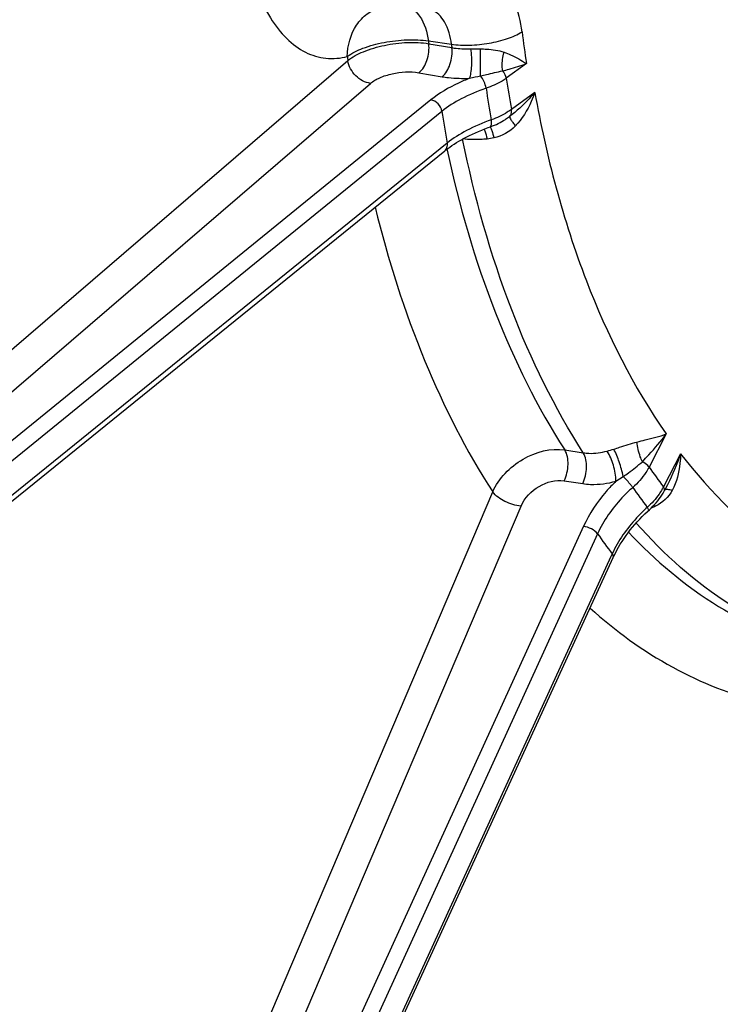
# Model space of a CAD drawing. Units: millimetres. Extents: x 0 to 594, y 0 to 420.
# Drawn here: x 297 to 303, y 49 to 58 of the extents above; entities that cross this region are included whole.
import ezdxf

# ---------------------------------------------------------------- set-up
doc = ezdxf.new("R2010")
doc.units = ezdxf.units.MM
doc.header["$LTSCALE"] = 32.67
doc.layers.get('0').update_dxf_attribs({"linetype": 'CONTINUOUS'})
doc.layers.add('SOLIDES', color=7, linetype='CONTINUOUS')

msp = doc.modelspace()

# ---------------------------------------------------------------- linework, layer by layer
at = {"color": 7, "linetype": 'CONTINUOUS'}
for points, knots in [([(302.488796, 38.983863), (302.106706, 39.038168), (301.344512, 39.208347), (300.242882, 39.642128), (299.189429, 40.250525), (297.82968, 41.31079), (296.298914, 43.076254), (294.833609, 45.703398), (293.727519, 48.807223), (293.011723, 52.291689), (292.70636, 56.049225), (292.820735, 59.96189), (293.351099, 63.906031), (294.280651, 67.756574), (295.579934, 71.391516), (297.208254, 74.696232), (299.115237, 77.56732), (301.245503, 79.91578), (303.537119, 81.666873), (305.20851, 82.425676), (306.034566, 82.666194)], [0, 0, 0, 0, 0.02198444, 0.04427344, 0.06719671, 0.09103818, 0.14222703, 0.19899614, 0.26149685, 0.32919612, 0.40107252, 0.4757748, 0.55175207, 0.62736854, 0.70101217, 0.77120489, 0.83672288, 0.89673747, 0.95098981, 1, 1, 1, 1]), ([(309.246063, 81.164919), (308.797857, 81.238425), (307.872374, 81.295781), (306.469284, 81.106154), (305.063581, 80.647086), (303.151372, 79.656126), (301.375771, 78.169835), (299.776807, 76.333132), (298.197782, 74.117216), (296.504861, 70.91318), (294.999665, 66.651441), (294.050323, 62.100509), (293.81684, 58.980455), (293.809483, 57.426311)], [0, 0, 0, 0, 0.04359308, 0.08830654, 0.13512486, 0.18480583, 0.29428654, 0.35458344, 0.41837512, 0.55503224, 0.70076796, 0.85083299, 1, 1, 1, 1]), ([(294.212468, 57.360222), (294.219824, 58.914365), (294.453307, 62.034419), (295.402649, 66.585349), (296.907844, 70.847086), (298.600764, 74.051122), (300.179788, 76.267038), (301.778751, 78.103742), (303.554351, 79.590033), (305.46656, 80.580994), (306.872262, 81.040064), (308.275351, 81.229691), (309.200834, 81.172338), (309.64904, 81.098832)], [0, 0, 0, 0, 0.14916699, 0.29923201, 0.44496772, 0.58162483, 0.64541652, 0.70571342, 0.81519415, 0.86487512, 0.91169346, 0.95640692, 1, 1, 1, 1]), ([(298.441581, 44.262363), (297.99275, 44.814152), (297.164583, 46.057136), (296.18549, 48.168133), (295.435416, 50.557829), (294.930171, 53.17364), (294.679968, 55.959232), (294.694175, 59.843108), (295.228332, 63.757613), (296.253097, 67.541625), (297.246359, 70.227378), (298.443361, 72.70624), (299.818375, 74.924275), (301.341995, 76.833005), (302.983362, 78.390833), (304.70864, 79.562243), (305.93834, 80.084071), (306.54747, 80.261427)], [0, 0, 0, 0, 0.05188647, 0.1083398, 0.16924079, 0.23413653, 0.3023251, 0.3729259, 0.51716418, 0.58879113, 0.65863668, 0.72573755, 0.78926987, 0.84861229, 0.90342101, 0.95372003, 1, 1, 1, 1]), ([(297.982845, 44.135646), (297.169521, 45.208113), (296.178292, 47.090183), (295.273197, 49.832759), (294.577365, 52.994767), (294.247852, 57.262914), (294.525455, 60.733747), (294.79847, 62.48837)], [0, 0, 0, 0, 0.21185, 0.32959335, 0.45435751, 0.72051022, 1, 1, 1, 1]), ([(293.809483, 57.426311), (293.804441, 56.361347), (293.89491, 54.277761), (294.34568, 51.27029), (295.098003, 48.51202), (296.134297, 46.073132), (297.431801, 44.015135), (298.965332, 42.392265), (300.702565, 41.255899), (301.981613, 40.851141), (302.617528, 40.746851)], [0, 0, 0, 0, 0.15715581, 0.30714213, 0.44788227, 0.57794291, 0.69678492, 0.80506164, 0.90490611, 1, 1, 1, 1]), ([(299.304193, 42.490379), (298.462385, 43.221277), (297.355127, 44.598699), (296.226339, 46.711846), (295.493495, 48.555105), (294.916569, 50.572168), (294.354297, 53.510258), (294.205112, 55.806389), (294.212468, 57.360222)], [0, 0, 0, 0, 0.20711213, 0.32212644, 0.44480196, 0.5747681, 0.71132753, 1, 1, 1, 1])]:
    msp.add_open_spline(points, degree=3, knots=knots, dxfattribs=at)
at = {"color": 9, "linetype": 'CONTINUOUS'}
msp.add_open_spline([(295.324697, 72.342431), (294.469473, 70.441769), (293.096601, 66.416201), (292.048451, 60.162425), (292.026891, 54.908858), (292.56573, 50.917817), (293.221304, 48.175159), (294.122517, 45.685936), (295.253399, 43.49833), (296.594816, 41.655293), (298.125254, 40.195123), (299.81914, 39.15326), (301.642429, 38.561639), (303.547534, 38.440273), (304.805877, 38.667071), (305.42384, 38.847)], degree=3, knots=[0, 0, 0, 0, 0.14949208, 0.3032453, 0.45309712, 0.52423131, 0.5917177, 0.65497138, 0.71365925, 0.76777713, 0.81773486, 0.86442594, 0.90922425, 0.95383533, 1, 1, 1, 1], dxfattribs=at)
at = {"layer": 'SOLIDES', "color": 9, "linetype": 'CONTINUOUS'}
for p, q in [((300.138957, 57.877329), (300.340151, 57.849185)), ((300.142043, 57.853315), (300.344071, 57.818599)), ((294.895896, 53.801097), (299.43384, 57.705007)), ((300.996386, 57.678915), (300.820311, 57.550118)), ((300.055811, 57.599342), (300.257859, 57.564539)), ((294.937134, 53.46804), (299.631457, 57.506011)), ((301.069706, 57.426945), (300.865448, 57.277531)), ((300.160129, 57.361579), (294.980583, 53.148286)), ((300.257399, 57.261151), (295.004164, 52.987969)), ((300.679099, 57.125458), (300.682854, 57.118321)), ((300.682854, 57.118321), (300.687204, 57.108482)), ((300.30337, 56.983531), (295.044267, 52.726202)), ((300.299838, 56.93), (300.301881, 56.92052)), ((302.219406, 54.437406), (302.069045, 54.147935)), ((301.331489, 54.298535), (301.493733, 54.273129)), ((302.345451, 54.264968), (302.195071, 53.975461)), ((301.779697, 54.024431), (301.843272, 54.06606)), ((301.325967, 54.028622), (301.488251, 54.003169)), ((297.300029, 45.935269), (300.701032, 53.931276)), ((297.475577, 45.638522), (300.949557, 53.805383)), ((301.495349, 53.629265), (297.691572, 45.295093)), ((301.618418, 53.564138), (297.781728, 45.157932)), ((301.735585, 53.36406), (297.898315, 44.987184)), ((301.746771, 53.38848), (301.735585, 53.36406))]:
    msp.add_line(p, q, dxfattribs=at)
at = {"layer": 'SOLIDES', "color": 7, "linetype": 'CONTINUOUS'}
for p, q in [((300.66251, 57.119338), (300.682644, 57.126725)), ((295.051341, 52.681814), (300.282512, 56.916479)), ((302.229743, 53.993653), (302.203216, 53.942583)), ((297.912238, 44.966876), (301.754814, 53.355253)), ((301.754815, 53.355254), (301.761392, 53.369336))]:
    msp.add_line(p, q, dxfattribs=at)
for points in [[(300.682644, 57.126725), (300.69983, 57.133281), (300.716788, 57.140168), (300.733481, 57.147386), (300.749877, 57.154936), (300.765945, 57.16282), (300.781654, 57.171041), (300.796967, 57.179601), (300.812956, 57.189191)], [(300.282518, 56.916483), (300.291065, 56.9233), (300.30778, 56.936086), (300.325443, 56.948904), (300.344046, 56.961734), (300.363574, 56.97455), (300.384002, 56.987325), (300.405316, 57.000037), (300.4275, 57.012669), (300.450528, 57.025194), (300.474382, 57.037595), (300.499039, 57.049853), (300.524476, 57.061946), (300.550668, 57.073857), (300.577592, 57.085569), (300.605225, 57.097064), (300.633541, 57.108326), (300.66251, 57.119338)], [(302.055891, 53.759472), (302.072812, 53.774806), (302.08824, 53.789379), (302.103161, 53.804413), (302.117551, 53.819891), (302.131382, 53.835787), (302.144614, 53.852064), (302.157225, 53.868698), (302.16919, 53.885665), (302.180474, 53.902923), (302.191054, 53.920441), (302.200914, 53.938202), (302.203217, 53.942585)], [(301.761392, 53.369336), (301.77412, 53.395173), (301.787678, 53.420949), (301.802051, 53.446633), (301.817227, 53.472196), (301.833193, 53.497611), (301.849933, 53.522851), (301.867431, 53.547885), (301.885669, 53.572687), (301.90463, 53.597228), (301.924293, 53.621479), (301.94464, 53.645416), (301.965649, 53.66901), (301.987299, 53.692236), (302.009572, 53.715073), (302.032445, 53.737494), (302.055891, 53.759472)]]:
    msp.add_lwpolyline(points, dxfattribs=at)
at = {"layer": 'SOLIDES', "color": 9, "linetype": 'CONTINUOUS'}
for centre, radius, start, end in [((312.03836, 59.362011), 11.169513, 187.2282418, 188.6667194), ((312.022268, 59.391963), 11.979449, 187.2636902, 187.3794888), ((312.216089, 59.355791), 11.971123, 187.2300429, 187.3776292), ((312.048315, 59.346031), 12.720768, 187.2465675, 187.4120105), ((311.851167, 59.236675), 11.159044, 188.6928931, 190.1115727), ((311.971007, 59.196852), 11.459748, 188.7042897, 190.1001836), ((312.25385, 59.105018), 12.137326, 188.7380382, 190.0664512), ((306.295301, 57.103773), 5.157347, 214.9688935, 217.3421849), ((306.265413, 57.006469), 5.296299, 214.9879541, 217.3231347), ((301.698688, 54.231868), 0.558695, 330.1621566, 332.6813888), ((306.210858, 56.785106), 5.60938, 215.0444039, 217.2667153)]:
    msp.add_arc(centre, radius, start, end, dxfattribs=at)
for points, knots in [([(305.789987, 82.71148), (304.963734, 82.470905), (303.291946, 81.711922), (300.999784, 79.960413), (298.869012, 77.611395), (296.961575, 74.739624), (295.332868, 71.434124), (294.033275, 67.798318), (293.103501, 63.94686), (292.573009, 60.001781), (292.458606, 56.088185), (292.76404, 52.329755), (293.480004, 48.844459), (294.586355, 45.739894), (296.052007, 43.112123), (297.583135, 41.346236), (298.943207, 40.285716), (299.99691, 39.677173), (301.098801, 39.243287), (301.861176, 39.073065), (302.243357, 39.018747)], [0, 0, 0, 0, 0.04901018, 0.10326251, 0.16327709, 0.22879506, 0.29898777, 0.37263138, 0.44824784, 0.5242251, 0.59892738, 0.67080379, 0.73850306, 0.8010038, 0.85777293, 0.9089618, 0.93280328, 0.95572656, 0.97801557, 1, 1, 1, 1]), ([(299.446647, 61.436846), (299.303556, 61.374266), (299.107515, 61.199251), (298.903767, 60.907597), (298.70643, 60.522591), (298.536732, 59.969046), (298.461989, 59.276875), (298.520627, 58.62882), (298.684346, 58.161831), (298.886436, 57.897189), (299.05393, 57.770913), (299.24168, 57.713666), (299.368858, 57.725537), (299.429154, 57.741439)], [0, 0, 0, 0, 0.10392947, 0.16726352, 0.23721307, 0.39072136, 0.54967545, 0.6975947, 0.82117569, 0.87231117, 0.91722087, 0.95850366, 1, 1, 1, 1]), ([(300.957614, 57.956638), (300.946166, 58.046839), (300.907942, 58.212186), (300.793916, 58.41903), (300.626216, 58.546311), (300.493404, 58.552736), (300.434488, 58.53968)], [0, 0, 0, 0, 0.31092537, 0.57401466, 0.79364489, 1, 1, 1, 1]), ([(299.429154, 57.741439), (299.430212, 57.837024), (299.470001, 57.982709), (299.596808, 58.119342), (299.677329, 58.160334), (299.718798, 58.172487)], [0, 0, 0, 0, 0.52064462, 0.76463773, 1, 1, 1, 1]), ([(300.019582, 58.141431), (300.035339, 58.127557), (300.099735, 58.052663), (300.128389, 57.953404), (300.138957, 57.877329)], [0, 0, 0, 0, 0.21466657, 1, 1, 1, 1]), ([(300.340151, 57.849185), (300.332286, 57.916832), (300.303355, 58.036553), (300.212512, 58.131711), (300.163385, 58.149767)], [0, 0, 0, 0, 0.56543498, 1, 1, 1, 1]), ([(300.34015, 57.849188), (300.392289, 57.841154), (300.503366, 57.836335), (300.668955, 57.853096), (300.824173, 57.891204), (300.91857, 57.931832), (300.957614, 57.956638)], [0, 0, 0, 0, 0.24862209, 0.52082738, 0.78199408, 1, 1, 1, 1]), ([(299.429154, 57.741439), (299.470341, 57.77219), (299.57611, 57.822405), (299.75345, 57.869805), (299.946805, 57.89168), (300.077544, 57.886791), (300.138957, 57.877329)], [0, 0, 0, 0, 0.20954577, 0.47013841, 0.74668538, 1, 1, 1, 1]), ([(299.43384, 57.705007), (299.474202, 57.73802), (299.579032, 57.792729), (299.756299, 57.844484), (299.949773, 57.868551), (300.080691, 57.863421), (300.142043, 57.853315)], [0, 0, 0, 0, 0.21169747, 0.47214935, 0.74756243, 1, 1, 1, 1]), ([(300.055811, 57.599342), (300.089851, 57.624987), (300.136382, 57.71134), (300.147647, 57.804412), (300.142035, 57.853317)], [0, 0, 0, 0, 0.46403459, 1, 1, 1, 1]), ([(300.257859, 57.564539), (300.291911, 57.590193), (300.338447, 57.67658), (300.349701, 57.769683), (300.344073, 57.818599)], [0, 0, 0, 0, 0.46405252, 1, 1, 1, 1]), ([(300.344071, 57.818599), (300.356967, 57.816281), (300.412281, 57.808253), (300.468453, 57.806874), (300.511178, 57.808656)], [0, 0, 0, 0, 0.23454536, 1, 1, 1, 1]), ([(300.49916, 57.550749), (300.505284, 57.56519), (300.513221, 57.60207), (300.520966, 57.688268), (300.517797, 57.759753), (300.511178, 57.808656)], [0, 0, 0, 0, 0.18104516, 0.43041603, 1, 1, 1, 1]), ([(300.593243, 57.808108), (300.611656, 57.807715), (300.681469, 57.804895), (300.752282, 57.795665), (300.800758, 57.777949)], [0, 0, 0, 0, 0.26299348, 1, 1, 1, 1]), ([(300.595559, 57.572511), (300.595764, 57.588339), (300.595964, 57.66688), (300.594793, 57.745418), (300.593243, 57.808108)], [0, 0, 0, 0, 0.20155323, 1, 1, 1, 1]), ([(300.78854, 57.614899), (300.786411, 57.62752), (300.781316, 57.682142), (300.788959, 57.737686), (300.800758, 57.777949)], [0, 0, 0, 0, 0.23374363, 1, 1, 1, 1]), ([(300.800758, 57.777949), (300.82013, 57.770873), (300.887892, 57.743117), (300.952407, 57.7077), (300.996386, 57.678915)], [0, 0, 0, 0, 0.28179618, 1, 1, 1, 1]), ([(299.631457, 57.506011), (299.583684, 57.5122), (299.492108, 57.564612), (299.441807, 57.655962), (299.43384, 57.705007)], [0, 0, 0, 0, 0.49225066, 1, 1, 1, 1]), ([(300.788541, 57.6149), (300.80723, 57.62018), (300.876941, 57.640068), (300.946314, 57.661309), (300.996386, 57.678915)], [0, 0, 0, 0, 0.26788215, 1, 1, 1, 1]), ([(299.631457, 57.506011), (299.655384, 57.526589), (299.717968, 57.561065), (299.859324, 57.604176), (299.979229, 57.612531), (300.055811, 57.599342)], [0, 0, 0, 0, 0.21345396, 0.47439699, 1, 1, 1, 1]), ([(300.257859, 57.564539), (300.276481, 57.561332), (300.356399, 57.550217), (300.437455, 57.548305), (300.49916, 57.55075)], [0, 0, 0, 0, 0.2342957, 1, 1, 1, 1]), ([(300.595559, 57.572511), (300.612921, 57.576038), (300.677348, 57.589706), (300.741205, 57.606109), (300.78854, 57.6149)], [0, 0, 0, 0, 0.2689912, 1, 1, 1, 1]), ([(300.643245, 57.462593), (300.639851, 57.483687), (300.627874, 57.522407), (300.608247, 57.558498), (300.595559, 57.572511)], [0, 0, 0, 0, 0.5305574, 1, 1, 1, 1]), ([(300.820311, 57.550118), (300.819358, 57.555868), (300.813465, 57.579428), (300.800701, 57.601094), (300.788541, 57.6149)], [0, 0, 0, 0, 0.24059547, 1, 1, 1, 1]), ([(300.49916, 57.55075), (300.465898, 57.537527), (300.346951, 57.486202), (300.232948, 57.420812), (300.160129, 57.361579)], [0, 0, 0, 0, 0.27605825, 1, 1, 1, 1]), ([(300.820311, 57.550118), (300.808361, 57.541451), (300.752931, 57.505509), (300.691678, 57.479249), (300.643247, 57.462594)], [0, 0, 0, 0, 0.22373095, 1, 1, 1, 1]), ([(300.643247, 57.462594), (300.568988, 57.436874), (300.434117, 57.380849), (300.309311, 57.303554), (300.257399, 57.261151)], [0, 0, 0, 0, 0.53968557, 1, 1, 1, 1]), ([(301.069681, 57.426926), (301.053388, 57.408306), (300.984791, 57.332744), (300.910284, 57.262159), (300.849288, 57.214609)], [0, 0, 0, 0, 0.24236677, 1, 1, 1, 1]), ([(301.069699, 57.426979), (301.060418, 57.400332), (301.018676, 57.294597), (300.958464, 57.194252), (300.89913, 57.13251)], [0, 0, 0, 0, 0.24784765, 1, 1, 1, 1]), ([(301.069706, 57.426945), (301.170052, 56.86628), (301.444122, 55.821726), (301.930733, 54.850743), (302.219406, 54.437406)], [0, 0, 0, 0, 0.53045918, 1, 1, 1, 1]), ([(300.257403, 57.261154), (300.25335, 57.285661), (300.228718, 57.331101), (300.183738, 57.358118), (300.160129, 57.361579)], [0, 0, 0, 0, 0.51004268, 1, 1, 1, 1]), ([(300.865448, 57.277531), (300.853517, 57.26873), (300.798219, 57.232091), (300.737176, 57.204767), (300.688856, 57.187158)], [0, 0, 0, 0, 0.22376858, 1, 1, 1, 1]), ([(300.849288, 57.214609), (300.85292, 57.218156), (300.866468, 57.236125), (300.86824, 57.26067), (300.865448, 57.277531)], [0, 0, 0, 0, 0.2290119, 1, 1, 1, 1]), ([(300.688856, 57.187158), (300.614786, 57.160346), (300.480387, 57.102908), (300.355542, 57.025588), (300.30337, 56.983532)], [0, 0, 0, 0, 0.54033604, 1, 1, 1, 1]), ([(300.677605, 57.12488), (300.685063, 57.127585), (300.694266, 57.15264), (300.691208, 57.17334), (300.688854, 57.187157)], [0, 0, 0, 0, 0.36141283, 1, 1, 1, 1]), ([(300.849288, 57.21461), (300.848587, 57.211378), (300.853393, 57.201519), (300.862409, 57.1847), (300.878807, 57.160432), (300.891718, 57.142476), (300.89913, 57.13251)], [0, 0, 0, 0, 0.10266793, 0.30995912, 0.61439115, 1, 1, 1, 1]), ([(300.62643, 57.105568), (300.629005, 57.100482), (300.640554, 57.072468), (300.647251, 57.042765), (300.65191, 57.018677)], [0, 0, 0, 0, 0.18851913, 1, 1, 1, 1]), ([(300.687204, 57.108482), (300.689305, 57.10339), (300.699106, 57.077396), (300.706933, 57.050708), (300.712806, 57.029236)], [0, 0, 0, 0, 0.19838197, 1, 1, 1, 1]), ([(300.282518, 56.916484), (300.291358, 56.923643), (300.305172, 56.945581), (300.30548, 56.970828), (300.303373, 56.983534)], [0, 0, 0, 0, 0.46900374, 1, 1, 1, 1]), ([(301.493733, 54.273129), (301.241061, 54.665085), (300.806998, 55.557794), (300.541085, 56.510409), (300.437646, 57.018184)], [0, 0, 0, 0, 0.47366122, 1, 1, 1, 1]), ([(300.65191, 57.018677), (300.633286, 57.016949), (300.562995, 57.012068), (300.492083, 57.013506), (300.440701, 57.019844)], [0, 0, 0, 0, 0.26539875, 1, 1, 1, 1]), ([(300.301881, 56.92052), (300.406458, 56.436302), (300.670086, 55.526979), (301.089283, 54.674588), (301.331489, 54.298535)], [0, 0, 0, 0, 0.52550182, 1, 1, 1, 1]), ([(299.672064, 56.422309), (299.78478, 55.963959), (300.057852, 55.10125), (300.467987, 54.291986), (300.701032, 53.931276)], [0, 0, 0, 0, 0.52360707, 1, 1, 1, 1]), ([(301.962664, 54.367102), (301.987226, 54.373165), (302.073409, 54.394171), (302.159623, 54.416167), (302.219406, 54.437406)], [0, 0, 0, 0, 0.28508233, 1, 1, 1, 1]), ([(302.010561, 54.195063), (302.029854, 54.214834), (302.103239, 54.292259), (302.172062, 54.374094), (302.219406, 54.437406)], [0, 0, 0, 0, 0.25894396, 1, 1, 1, 1]), ([(300.701032, 53.931276), (300.753534, 54.050004), (300.942712, 54.243935), (301.208137, 54.317313), (301.331489, 54.298535)], [0, 0, 0, 0, 0.50990949, 1, 1, 1, 1]), ([(301.325967, 54.028622), (301.347962, 54.072489), (301.368771, 54.164668), (301.354406, 54.261795), (301.331481, 54.298536)], [0, 0, 0, 0, 0.53121378, 1, 1, 1, 1]), ([(301.760521, 54.304964), (301.77765, 54.310246), (301.844787, 54.331688), (301.911626, 54.354511), (301.962664, 54.367102)], [0, 0, 0, 0, 0.25427433, 1, 1, 1, 1]), ([(301.843272, 54.06606), (301.834669, 54.10895), (301.810922, 54.190189), (301.779788, 54.269106), (301.760521, 54.304965)], [0, 0, 0, 0, 0.51798876, 1, 1, 1, 1]), ([(302.01056, 54.195063), (302.003988, 54.209292), (301.981386, 54.264473), (301.965877, 54.323213), (301.962664, 54.367102)], [0, 0, 0, 0, 0.26263249, 1, 1, 1, 1]), ([(301.488251, 54.003169), (301.510251, 54.047048), (301.531059, 54.139244), (301.516679, 54.236393), (301.493736, 54.273129)], [0, 0, 0, 0, 0.53124471, 1, 1, 1, 1]), ([(301.493733, 54.273129), (301.510159, 54.270486), (301.579894, 54.263739), (301.650742, 54.273676), (301.702048, 54.288105)], [0, 0, 0, 0, 0.23789514, 1, 1, 1, 1]), ([(301.779698, 54.024431), (301.779181, 54.071362), (301.76078, 54.162828), (301.727061, 54.250232), (301.702048, 54.288105)], [0, 0, 0, 0, 0.50837447, 1, 1, 1, 1]), ([(302.345434, 54.26499), (302.34464, 54.236807), (302.337137, 54.127074), (302.310574, 54.016295), (302.271861, 53.943951)], [0, 0, 0, 0, 0.25573905, 1, 1, 1, 1]), ([(302.345451, 54.264968), (302.606664, 53.923402), (303.062866, 53.468889), (303.788738, 53.077709), (304.166084, 52.965553), (304.355011, 52.930775)], [0, 0, 0, 0, 0.52427739, 0.76578152, 1, 1, 1, 1]), ([(301.843272, 54.06606), (301.858512, 54.075704), (301.916998, 54.115091), (301.971202, 54.16042), (302.01056, 54.195063)], [0, 0, 0, 0, 0.25593359, 1, 1, 1, 1]), ([(302.069045, 54.147935), (302.060489, 54.131562), (302.021601, 54.065702), (301.969911, 54.007682), (301.926301, 53.969549)], [0, 0, 0, 0, 0.24178463, 1, 1, 1, 1]), ([(302.069045, 54.147935), (302.065863, 54.152289), (302.049162, 54.171211), (302.027944, 54.185675), (302.010561, 54.195063)], [0, 0, 0, 0, 0.21444014, 1, 1, 1, 1]), ([(300.949557, 53.805383), (300.980143, 53.877271), (301.092082, 53.995745), (301.252034, 54.040214), (301.325967, 54.028622)], [0, 0, 0, 0, 0.51074375, 1, 1, 1, 1]), ([(301.926299, 53.969548), (301.920808, 53.977218), (301.894844, 54.010827), (301.866661, 54.042745), (301.843272, 54.06606)], [0, 0, 0, 0, 0.22218634, 1, 1, 1, 1]), ([(301.488251, 54.003169), (301.511201, 53.99957), (301.608791, 53.990469), (301.707832, 54.004403), (301.779698, 54.024431)], [0, 0, 0, 0, 0.23744778, 1, 1, 1, 1]), ([(301.779698, 54.024431), (301.749427, 53.99512), (301.6374, 53.877012), (301.545447, 53.739028), (301.495349, 53.629265)], [0, 0, 0, 0, 0.25883392, 1, 1, 1, 1]), ([(301.926301, 53.969549), (301.893095, 53.94042), (301.770589, 53.82203), (301.670683, 53.679012), (301.618418, 53.564138)], [0, 0, 0, 0, 0.25926132, 1, 1, 1, 1]), ([(302.183321, 53.953891), (302.175038, 53.939445), (302.138401, 53.88156), (302.092184, 53.829892), (302.053644, 53.795273)], [0, 0, 0, 0, 0.24323768, 1, 1, 1, 1]), ([(302.203217, 53.942585), (302.204292, 53.944654), (302.207229, 53.956349), (302.200575, 53.967929), (302.195071, 53.975461)], [0, 0, 0, 0, 0.19996563, 1, 1, 1, 1]), ([(302.218927, 53.953812), (302.222411, 53.95413), (302.24052, 53.953842), (302.258133, 53.948696), (302.271861, 53.943951)], [0, 0, 0, 0, 0.19411045, 1, 1, 1, 1]), ([(300.949557, 53.805383), (300.900281, 53.809506), (300.809043, 53.839776), (300.727525, 53.894838), (300.701033, 53.931276)], [0, 0, 0, 0, 0.52327224, 1, 1, 1, 1]), ([(302.053644, 53.795273), (302.020696, 53.765771), (301.899132, 53.646253), (301.799497, 53.503215), (301.746771, 53.38848)], [0, 0, 0, 0, 0.25939616, 1, 1, 1, 1]), ([(302.067874, 53.770335), (302.069854, 53.77211), (302.061092, 53.783356), (302.057822, 53.789668), (302.053643, 53.795271)], [0, 0, 0, 0, 0.27560903, 1, 1, 1, 1]), ([(301.618421, 53.564144), (301.605101, 53.582362), (301.564904, 53.610249), (301.519792, 53.626501), (301.495349, 53.629265)], [0, 0, 0, 0, 0.4784612, 1, 1, 1, 1]), ([(303.712674, 52.537646), (303.385207, 52.61756), (302.728846, 52.908029), (302.198017, 53.383951), (301.956182, 53.658254)], [0, 0, 0, 0, 0.47964524, 1, 1, 1, 1]), ([(301.889673, 53.577766), (302.122443, 53.329698), (302.629601, 52.899817), (303.243857, 52.635953), (303.550771, 52.560846)], [0, 0, 0, 0, 0.51844523, 1, 1, 1, 1]), ([(301.754814, 53.355254), (301.755832, 53.357476), (301.758537, 53.36924), (301.752257, 53.380978), (301.746774, 53.388486)], [0, 0, 0, 0, 0.2081006, 1, 1, 1, 1]), ([(292.461349, 53.084948), (292.595769, 51.924382), (292.979575, 49.694677), (293.9399, 46.576678), (295.242967, 43.873198), (296.858735, 41.661646), (298.753314, 40.011018), (300.882739, 38.990168), (303.169398, 38.657557), (304.687244, 38.896465), (305.425091, 39.111299)], [0, 0, 0, 0, 0.16107949, 0.31105779, 0.44843745, 0.57298773, 0.68616363, 0.79142626, 0.89404709, 1, 1, 1, 1]), ([(301.552703, 52.914013), (301.772915, 52.715104), (302.244127, 52.371225), (302.788507, 52.156491), (303.061306, 52.090376)], [0, 0, 0, 0, 0.51389708, 1, 1, 1, 1])]:
    msp.add_open_spline(points, degree=3, knots=knots, dxfattribs=at)
for points in [[(300.511178, 57.808656), (300.53851, 57.809797), (300.565894, 57.808692), (300.593243, 57.808108)], [(300.499161, 57.55075), (300.531204, 57.55839), (300.563394, 57.565402), (300.595559, 57.572511)], [(300.89913, 57.13251), (300.84993, 57.081306), (300.781875, 57.045728), (300.712806, 57.029236)], [(300.849288, 57.214609), (300.837689, 57.205449), (300.825504, 57.197002), (300.812957, 57.189191)], [(300.712806, 57.029236), (300.692768, 57.024451), (300.672424, 57.020577), (300.65191, 57.018677)], [(301.702048, 54.288105), (301.721575, 54.293598), (301.741136, 54.298988), (301.760521, 54.304964)], [(302.345432, 54.264932), (302.312755, 54.172159), (302.275011, 54.080794), (302.229668, 53.993509)], [(302.271861, 53.943951), (302.240172, 53.884727), (302.185872, 53.834964), (302.125574, 53.805371)], [(302.211352, 53.952382), (302.213806, 53.953145), (302.216368, 53.953579), (302.218927, 53.953812)], [(302.125574, 53.805371), (302.113419, 53.799405), (302.10098, 53.793964), (302.088265, 53.789314)], [(302.114138, 53.816244), (302.118106, 53.812791), (302.121906, 53.809141), (302.125574, 53.805371)]]:
    msp.add_open_spline(points, degree=3, dxfattribs=at)

doc.saveas('drawing.dxf')
